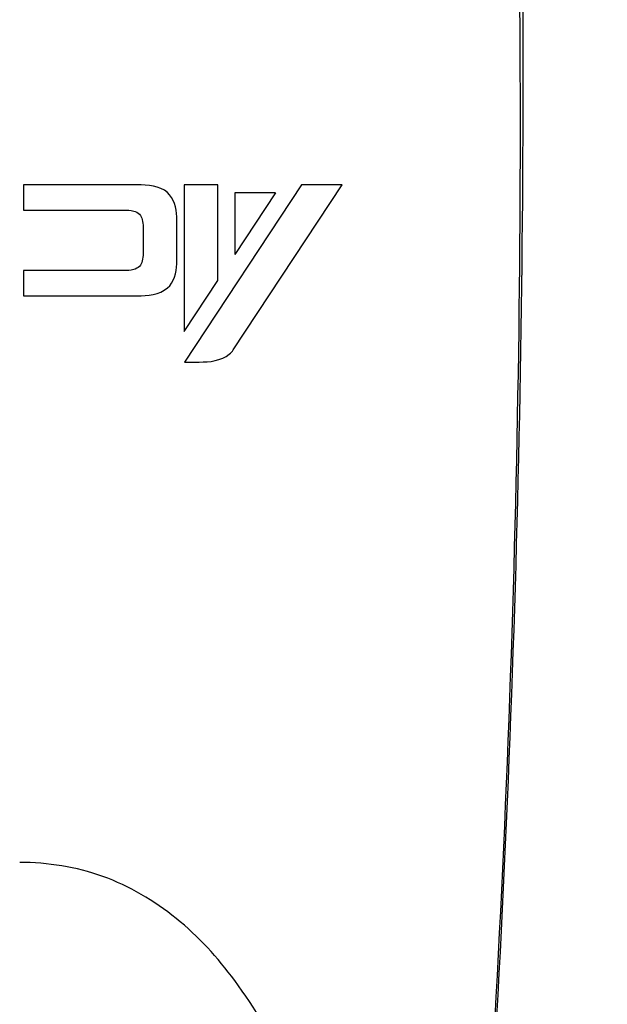
# Model space of a CAD drawing. Units: millimetres. Extents: x -144 to 7163, y -16897 to -11921.
# Drawn here: x 5422 to 5509, y -12288 to -12141 of the extents above; entities that cross this region are included whole.
import ezdxf

# ---------------------------------------------------------------- set-up
doc = ezdxf.new("R2010")
doc.units = ezdxf.units.MM
doc.header["$LTSCALE"] = 16.335
doc.header["$PDMODE"] = 3
doc.header["$PDSIZE"] = 8
doc.layers.get('0').update_dxf_attribs({"linetype": 'CONTINUOUS'})
doc.layers.get('Defpoints').update_dxf_attribs({"linetype": 'CONTINUOUS'})
doc.styles.get("Standard").update_dxf_attribs({"font": 'simfang.ttf'})
doc.dimstyles.new('DIMSTYLE_1', dxfattribs={"dimtxt": 35, "dimasz": 30, "dimexe": 1.5, "dimexo": 1, "dimgap": 0.875, "dimtad": 1, "dimdec": 1, "dimdsep": 46, "dimtxsty": 'Standard', "dimblk": '_FILLED', "dimblk1": '_FILLED', "dimblk2": '_FILLED', "dimcen": 0.09, "dimadec": 0, "dimazin": 0, "dimtp": 0.1, "dimtm": 0.1, "dimtfac": 1, "dimtdec": 3, "dimtmove": 0, "dimatfit": 3, "dimldrblk": '_FILLED', "dimfxl": 1, "dimtolj": 1, "dimarcsym": 0})

# ---------------------------------------------------------------- blocks, each defined once
blk = doc.blocks.new('_FILLED')
at = {"color": 0, "linetype": 'ByBlock'}
blk.add_solid([(0, 0), (-1, 0.1667), (-1, -0.1667)], dxfattribs=at)
blk = doc.blocks.new('*D26')
at = {"color": 0, "lineweight": -2, "transparency": 16777216}
for p, q in [((5239.74, -12232.26), (5239.74, -12527.03)), ((5603.51, -12231.97), (5603.51, -12527.03)), ((5269.74, -12525.53), (5573.51, -12525.53))]:
    blk.add_line(p, q, dxfattribs=at)
at = {"layer": 'Defpoints', "color": 0, "transparency": 16777216}
for p in [(5239.74, -12231.26), (5603.51, -12230.97), (5603.51, -12525.53)]:
    blk.add_point(p, dxfattribs=at)
at = {"color": 0, "lineweight": -2, "transparency": 16777216, "xscale": 30, "yscale": 30, "zscale": 30, "rotation": 180}
blk.add_blockref('_FILLED', (5239.74, -12525.53), dxfattribs=at)
at = {"color": 0, "lineweight": -2, "transparency": 16777216, "xscale": 30, "yscale": 30, "zscale": 30}
blk.add_blockref('_FILLED', (5603.51, -12525.53), dxfattribs=at)
at = {"color": 0, "transparency": 16777216, "insert": (5421.63, -12511.63), "char_height": 20, "attachment_point": 5}
blk.add_mtext('\\A1;364(14.3)', dxfattribs=at)

msp = doc.modelspace()

# ---------------------------------------------------------------- linework, layer by layer
at = {"color": 7, "linetype": 'Continuous'}
for p, q in [((5422.18, -12165.57), (5422.18, -12169.35)), ((5439.21, -12165.57), (5422.18, -12165.57)), ((5446.2, -12165.58), (5446.2, -12187.5)), ((5451.24, -12165.58), (5446.2, -12165.58)), ((5463.76, -12165.58), (5446.27, -12192.07)), ((5451.24, -12179.87), (5451.24, -12165.58)), ((5453.55, -12190.26), (5469.84, -12165.58)), ((5469.84, -12165.58), (5463.76, -12165.58)), ((5459.87, -12166.8), (5453.81, -12175.97)), ((5453.81, -12166.8), (5453.81, -12175.97)), ((5459.87, -12166.8), (5453.81, -12166.8)), ((5422.18, -12169.35), (5437.2, -12169.35)), ((5445.1, -12177.39), (5445.1, -12170.35)), ((5440.07, -12171.9), (5440.07, -12175.85)), ((5422.18, -12178.4), (5422.18, -12182.18)), ((5437.2, -12178.4), (5422.18, -12178.4)), ((5446.2, -12187.5), (5451.24, -12179.87)), ((5422.18, -12182.18), (5439.21, -12182.18)), ((5446.27, -12192.07), (5448.45, -12192.07))]:
    msp.add_line(p, q, dxfattribs=at)
msp.add_arc((2954.45, -12148.72), 2542.44, 355.58792, 0.21965, dxfattribs=at)
for points, knots in [([(5496.35, -12138.99), (5496.63, -12173.42), (5495.56, -12241.94), (5491.68, -12310.35), (5489.06, -12344.32)], [0, 0, 0, 0, 0.502649, 1, 1, 1, 1]), ([(5445.1, -12170.35), (5445.1, -12169.06), (5444.1, -12165.83), (5440.76, -12165.57), (5439.21, -12165.57)], [0, 0, 0, 0, 0.453439, 1, 1, 1, 1]), ([(5437.2, -12169.35), (5437.7, -12169.35), (5438.52, -12169.38), (5439.59, -12169.88), (5440.04, -12170.84), (5440.07, -12171.52), (5440.07, -12171.9)], [0, 0, 0, 0, 0.330254, 0.548612, 0.746736, 1, 1, 1, 1]), ([(5440.07, -12175.85), (5440.07, -12176.22), (5440.03, -12176.9), (5439.6, -12177.87), (5438.52, -12178.37), (5437.7, -12178.4), (5437.2, -12178.4)], [0, 0, 0, 0, 0.250016, 0.451242, 0.669612, 1, 1, 1, 1]), ([(5448.45, -12192.07), (5450, -12192.07), (5452.11, -12191.87), (5453.38, -12190.49), (5453.55, -12190.26)], [0, 0, 0, 0, 0.841839, 1, 1, 1, 1]), ([(5461.63, -12297.71), (5459.41, -12293.1), (5454.71, -12284.91), (5445.48, -12274.76), (5434.34, -12268.21), (5425.83, -12266.85), (5421.63, -12266.85)], [0, 0, 0, 0, 0.28779, 0.5272, 0.763825, 1, 1, 1, 1])]:
    msp.add_open_spline(points, degree=3, knots=knots, dxfattribs=at)
for points in [[(5443.71, -12181), (5444.7, -12180.17), (5445.1, -12178.68), (5445.1, -12177.39)], [(5439.21, -12182.18), (5440.76, -12182.18), (5442.53, -12182), (5443.71, -12181)]]:
    msp.add_open_spline(points, degree=3, dxfattribs=at)

# ---------------------------------------------------------------- dimensions: what is measured, and where the dimension line sits
at = {"color": 1}
dim = msp.add_linear_dim(base=(5603.51, -12525.53), p1=(5239.74, -12231.26), p2=(5603.51, -12230.97), text='364(14.3)', dimstyle='DIMSTYLE_1', override={"dimtxt": 20, "dimtih": 1, "dimtoh": 1, "dimtdec": 1, "dimtofl": 0}, dxfattribs=at)
dim.commit()
dim.dimension.update_dxf_attribs({"geometry": '*D26', "text_midpoint": (5421.63, -12511.63)})

doc.saveas('drawing.dxf')
